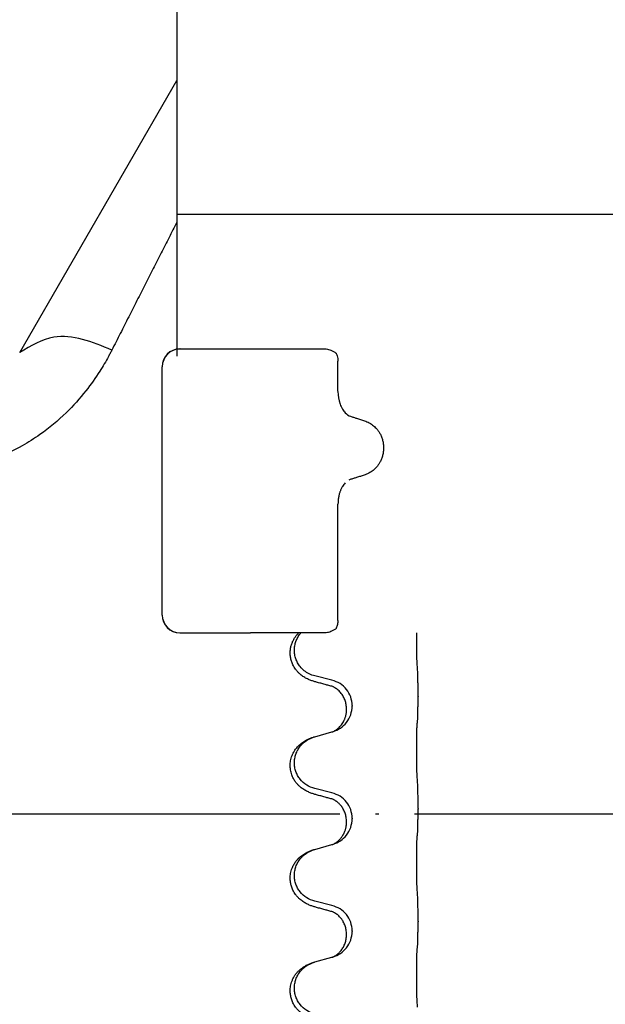
# Model space of a CAD drawing. Units: millimetres. Extents: x -968 to 1657, y -140 to 550.
# Drawn here: x 1463 to 1479, y 463 to 491 of the extents above; entities that cross this region are included whole.
import ezdxf

# ---------------------------------------------------------------- set-up
doc = ezdxf.new("R2010")
doc.units = ezdxf.units.MM
doc.linetypes.add('DOT_CENTER', pattern=[14, 12, -1, 0, -1])
doc.layers.add('1', color=7, linetype='Continuous')

# ---------------------------------------------------------------- blocks, each defined once
blk = doc.blocks.new('HL50FU-0-210', base_point=(344.267, 204.903))
at = {"color": 7, "linetype": 'Continuous'}
for p, q in [((1467.127, 506.848), (1467.127, 485.748)), ((1462.699, 481.848), (1467.127, 489.518)), ((1467.127, 485.748), (1493.127, 485.748)), ((1467.127, 485.748), (1467.127, 481.748)), ((1467.127, 481.948), (1468.127, 481.948)), ((1467.219, 481.948), (1468.225, 481.948)), ((1468.225, 481.948), (1469.204, 481.948)), ((1469.204, 481.948), (1471.343, 481.948)), ((1471.671, 480.754), (1471.671, 481.605)), ((1466.712, 474.448), (1466.712, 481.448)), ((1466.719, 474.448), (1466.719, 481.448)), ((1472.015, 478.267), (1471.973, 478.25)), ((1471.671, 474.291), (1471.671, 477.577)), ((1467.219, 473.948), (1468.225, 473.948)), ((1468.225, 473.948), (1469.204, 473.948)), ((1470.347, 473.948), (1469.204, 473.948)), ((1470.567, 473.948), (1470.347, 473.948)), ((1470.628, 473.948), (1470.567, 473.948)), ((1471.343, 473.948), (1470.628, 473.948)), ((1471.503, 472.61), (1471.017, 472.731)), ((1473.929, 472.165), (1473.929, 472.15)), ((1472.074, 471.896), (1472.074, 471.881)), ((1471.913, 471.786), (1471.913, 471.801)), ((1471.017, 471.018), (1471.503, 471.151)), ((1471.503, 469.435), (1471.017, 469.556)), ((1473.929, 468.99), (1473.929, 468.975)), ((1471.913, 468.611), (1471.913, 468.626)), ((1472.074, 468.721), (1472.074, 468.706)), ((1471.017, 467.843), (1471.503, 467.976)), ((1471.503, 466.26), (1471.017, 466.381)), ((1473.929, 465.815), (1473.929, 465.8)), ((1471.913, 465.436), (1471.913, 465.451)), ((1472.074, 465.546), (1472.074, 465.531)), ((1471.017, 464.668), (1471.503, 464.801))]:
    blk.add_line(p, q, dxfattribs=at)
for centre, radius, start, end in [((1467.212, 481.448), 0.5, 90, 180), ((1467.219, 481.448), 0.5, 90, 180), ((1472.719, 480.749), 1.048, 179.9835, 199.7448), ((1472.136, 480.381), 0.349, 221.9152, 251.5337), ((1467.212, 474.448), 0.5, 180, 270), ((1467.219, 474.448), 0.5, 180, 270)]:
    blk.add_arc(centre, radius, start, end, dxfattribs=at)
for points, knots in [([(1467.127, 485.518), (1467.055, 485.375), (1466.908, 485.088), (1466.687, 484.652), (1466.463, 484.21), (1466.235, 483.762), (1466.004, 483.308), (1465.771, 482.849), (1465.535, 482.384), (1465.377, 482.072), (1465.297, 481.916)], [0, 0, 0, 0, 0.480246, 0.968499, 1.464304, 1.967202, 2.476728, 2.992414, 3.513789, 4.040383, 4.040383, 4.040383, 4.040383]), ([(1465.297, 481.916), (1464.741, 482.144), (1463.835, 482.517), (1463.015, 482.034), (1462.699, 481.848)], [0, 0, 0, 0, 1.675531, 2.73031, 2.73031, 2.73031, 2.73031]), ([(1465.297, 481.916), (1465.281, 481.886), (1465.25, 481.825), (1465.143, 481.624), (1464.93, 481.262), (1464.545, 480.721), (1463.993, 480.106), (1463.379, 479.593), (1462.711, 479.169), (1461.986, 478.825), (1461.271, 478.622), (1460.62, 478.523), (1460.292, 478.513), (1460.101, 478.507)], [0, 0, 0, 0, 0.102571, 0.205338, 0.68289, 1.360177, 2.194551, 3.157015, 3.748735, 4.563271, 5.555874, 5.964552, 6.538108, 6.538108, 6.538108, 6.538108]), ([(1471.343, 481.948), (1471.365, 481.945), (1471.408, 481.94), (1471.476, 481.913), (1471.546, 481.878), (1471.594, 481.847), (1471.618, 481.832)], [0, 0, 0, 0, 0.0652748, 0.1306291, 0.2157885, 0.3009538, 0.3009538, 0.3009538, 0.3009538]), ([(1471.618, 481.832), (1471.618, 481.83), (1471.62, 481.826), (1471.621, 481.822), (1471.622, 481.82)], [0, 0, 0, 0, 0.00627381, 0.01254762, 0.01254762, 0.01254762, 0.01254762]), ([(1471.622, 481.82), (1471.631, 481.797), (1471.647, 481.751), (1471.662, 481.692), (1471.67, 481.642), (1471.671, 481.617), (1471.671, 481.605)], [0, 0, 0, 0, 0.073304, 0.1466075, 0.1844764, 0.2223429, 0.2223429, 0.2223429, 0.2223429]), ([(1471.733, 480.395), (1471.742, 480.37), (1471.762, 480.321), (1471.797, 480.255), (1471.835, 480.197), (1471.862, 480.164), (1471.876, 480.148)], [0, 0, 0, 0, 0.0793633, 0.1587367, 0.2227606, 0.2867781, 0.2867781, 0.2867781, 0.2867781]), ([(1472.025, 480.05), (1472.054, 480.041), (1472.112, 480.022), (1472.206, 479.991), (1472.309, 479.958), (1472.382, 479.934), (1472.419, 479.922)], [0, 0, 0, 0, 0.0910279, 0.1820557, 0.2982964, 0.4145371, 0.4145371, 0.4145371, 0.4145371]), ([(1472.419, 479.922), (1472.465, 479.904), (1472.558, 479.869), (1472.657, 479.8), (1472.724, 479.739), (1472.773, 479.686), (1472.822, 479.621), (1472.87, 479.539), (1472.91, 479.447), (1472.938, 479.348), (1472.955, 479.247), (1472.959, 479.147), (1472.952, 479.047), (1472.933, 478.947), (1472.902, 478.849), (1472.86, 478.759), (1472.81, 478.679), (1472.759, 478.615), (1472.709, 478.564), (1472.641, 478.505), (1472.543, 478.44), (1472.453, 478.407), (1472.408, 478.39)], [0, 0, 0, 0, 0.147706, 0.295517, 0.357755, 0.419997, 0.511009, 0.602089, 0.706418, 0.810756, 0.910588, 1.010409, 1.110882, 1.211366, 1.315015, 1.418649, 1.50851, 1.598309, 1.660727, 1.72314, 1.867218, 2.011208, 2.011208, 2.011208, 2.011208]), ([(1472.408, 478.39), (1472.373, 478.379), (1472.302, 478.357), (1472.201, 478.326), (1472.106, 478.295), (1472.045, 478.276), (1472.015, 478.267)], [0, 0, 0, 0, 0.1106533, 0.2213066, 0.3166095, 0.4119124, 0.4119124, 0.4119124, 0.4119124]), ([(1471.872, 478.174), (1471.859, 478.158), (1471.832, 478.127), (1471.803, 478.082), (1471.78, 478.042), (1471.763, 478.008), (1471.747, 477.972), (1471.733, 477.935), (1471.72, 477.899), (1471.708, 477.859), (1471.697, 477.814), (1471.684, 477.75), (1471.674, 477.671), (1471.672, 477.608), (1471.671, 477.577)], [0, 0, 0, 0, 0.0617436, 0.1235102, 0.1612024, 0.1988919, 0.2388121, 0.2787321, 0.3160464, 0.3533623, 0.4043591, 0.45536, 0.549201, 0.6430424, 0.6430424, 0.6430424, 0.6430424]), ([(1471.618, 474.064), (1471.594, 474.048), (1471.546, 474.017), (1471.476, 473.982), (1471.408, 473.955), (1471.365, 473.95), (1471.343, 473.948)], [0, 0, 0, 0, 0.085122, 0.1702381, 0.2356344, 0.3009518, 0.3009518, 0.3009518, 0.3009518]), ([(1471.622, 474.075), (1471.621, 474.073), (1471.62, 474.069), (1471.618, 474.065), (1471.618, 474.064)], [0, 0, 0, 0, 0.00627381, 0.01254762, 0.01254762, 0.01254762, 0.01254762]), ([(1471.671, 474.291), (1471.668, 474.254), (1471.661, 474.18), (1471.635, 474.11), (1471.622, 474.075)], [0, 0, 0, 0, 0.111042, 0.2222294, 0.2222294, 0.2222294, 0.2222294]), ([(1471.066, 472.556), (1471.036, 472.564), (1470.977, 472.581), (1470.9, 472.608), (1470.837, 472.635), (1470.785, 472.659), (1470.734, 472.687), (1470.683, 472.72), (1470.632, 472.756), (1470.58, 472.801), (1470.526, 472.855), (1470.477, 472.916), (1470.435, 472.98), (1470.393, 473.057), (1470.357, 473.151), (1470.332, 473.258), (1470.323, 473.363), (1470.327, 473.464), (1470.345, 473.564), (1470.374, 473.657), (1470.412, 473.743), (1470.458, 473.819), (1470.509, 473.888), (1470.548, 473.928), (1470.567, 473.948)], [0, 0, 0, 0, 0.092881, 0.18576, 0.242386, 0.299016, 0.358155, 0.417293, 0.480659, 0.544042, 0.625342, 0.70664, 0.780696, 0.854782, 0.968428, 1.082129, 1.182752, 1.283343, 1.384306, 1.485258, 1.575823, 1.666383, 1.749915, 1.833443, 1.833443, 1.833443, 1.833443]), ([(1471.017, 472.731), (1470.964, 472.747), (1470.858, 472.781), (1470.718, 472.873), (1470.609, 472.981), (1470.532, 473.097), (1470.481, 473.212), (1470.45, 473.334), (1470.44, 473.459), (1470.451, 473.584), (1470.483, 473.705), (1470.535, 473.819), (1470.584, 473.894), (1470.617, 473.935), (1470.624, 473.944), (1470.628, 473.948)], [0, 0, 0, 0, 0.166129, 0.332386, 0.498513, 0.623375, 0.748309, 0.873237, 0.998098, 1.123003, 1.24798, 1.37299, 1.497921, 1.514622, 1.531322, 1.531322, 1.531322, 1.531322]), ([(1473.904, 473.073), (1473.903, 473.089), (1473.901, 473.12), (1473.9, 473.163), (1473.898, 473.202), (1473.897, 473.24), (1473.896, 473.281), (1473.896, 473.326), (1473.895, 473.375), (1473.894, 473.429), (1473.893, 473.486), (1473.893, 473.547), (1473.892, 473.61), (1473.892, 473.676), (1473.891, 473.744), (1473.891, 473.813), (1473.891, 473.881), (1473.892, 473.925), (1473.892, 473.948)], [0, 0, 0, 0, 0.046953, 0.0939069, 0.1290875, 0.1642678, 0.2074924, 0.2507171, 0.3021172, 0.3535171, 0.4125419, 0.4715667, 0.5368391, 0.6021116, 0.6713433, 0.740575, 0.8076598, 0.8747446, 0.8747446, 0.8747446, 0.8747446]), ([(1473.929, 472.165), (1473.929, 472.209), (1473.929, 472.296), (1473.929, 472.404), (1473.928, 472.488), (1473.927, 472.549), (1473.926, 472.61), (1473.924, 472.692), (1473.922, 472.796), (1473.918, 472.88), (1473.915, 472.922)], [0, 0, 0, 0, 0.1308118, 0.2616236, 0.322906, 0.3841881, 0.4443888, 0.5045906, 0.630798, 0.7570013, 0.7570013, 0.7570013, 0.7570013]), ([(1471.522, 472.432), (1471.486, 472.441), (1471.415, 472.46), (1471.303, 472.491), (1471.187, 472.523), (1471.106, 472.545), (1471.066, 472.556)], [0, 0, 0, 0, 0.1110885, 0.222177, 0.3474266, 0.4726762, 0.4726762, 0.4726762, 0.4726762]), ([(1472.074, 471.896), (1472.065, 471.978), (1472.049, 472.143), (1471.921, 472.36), (1471.737, 472.529), (1471.581, 472.583), (1471.503, 472.61)], [0, 0, 0, 0, 0.2452438, 0.4904859, 0.7355554, 0.9806267, 0.9806267, 0.9806267, 0.9806267]), ([(1471.913, 471.801), (1471.911, 471.842), (1471.907, 471.923), (1471.88, 472.023), (1471.85, 472.098), (1471.821, 472.155), (1471.787, 472.21), (1471.746, 472.263), (1471.702, 472.311), (1471.667, 472.342), (1471.644, 472.36), (1471.631, 472.369), (1471.616, 472.381), (1471.595, 472.394), (1471.572, 472.408), (1471.551, 472.419), (1471.534, 472.427), (1471.526, 472.43), (1471.522, 472.432)], [0, 0, 0, 0, 0.1225147, 0.2450267, 0.3058497, 0.3666777, 0.4346946, 0.5027263, 0.5662435, 0.6297064, 0.6419435, 0.6541784, 0.6768964, 0.699623, 0.7284695, 0.757301, 0.7705143, 0.7837277, 0.7837277, 0.7837277, 0.7837277]), ([(1471.549, 472.424), (1471.544, 472.424), (1471.535, 472.426), (1471.526, 472.43), (1471.522, 472.432)], [0, 0, 0, 0, 0.01420073, 0.02839473, 0.02839473, 0.02839473, 0.02839473]), ([(1473.915, 471.463), (1473.917, 471.475), (1473.919, 471.499), (1473.92, 471.533), (1473.922, 471.564), (1473.923, 471.597), (1473.924, 471.632), (1473.925, 471.673), (1473.926, 471.717), (1473.927, 471.767), (1473.927, 471.821), (1473.928, 471.904), (1473.929, 472.014), (1473.929, 472.105), (1473.929, 472.15)], [0, 0, 0, 0, 0.0360729, 0.0721484, 0.1017542, 0.1313587, 0.169349, 0.2073399, 0.2544004, 0.3014606, 0.3580798, 0.4146991, 0.5511899, 0.6876808, 0.6876808, 0.6876808, 0.6876808]), ([(1471.531, 471.159), (1471.604, 471.189), (1471.748, 471.249), (1471.923, 471.417), (1472.048, 471.632), (1472.065, 471.798), (1472.074, 471.881)], [0, 0, 0, 0, 0.2327113, 0.4654194, 0.7135453, 0.9616777, 0.9616777, 0.9616777, 0.9616777]), ([(1471.531, 471.159), (1471.534, 471.161), (1471.54, 471.164), (1471.555, 471.171), (1471.575, 471.181), (1471.598, 471.195), (1471.619, 471.209), (1471.634, 471.22), (1471.647, 471.23), (1471.669, 471.248), (1471.704, 471.278), (1471.748, 471.326), (1471.788, 471.378), (1471.815, 471.423), (1471.833, 471.455), (1471.843, 471.476), (1471.855, 471.501), (1471.867, 471.531), (1471.879, 471.564), (1471.894, 471.618), (1471.91, 471.692), (1471.912, 471.754), (1471.913, 471.786)], [0, 0, 0, 0, 0.0101139, 0.0202278, 0.0490121, 0.0778124, 0.1004881, 0.123155, 0.1353484, 0.1475439, 0.2105072, 0.2735285, 0.3410546, 0.4085343, 0.4296242, 0.4507098, 0.4806709, 0.5106374, 0.5480969, 0.5855581, 0.679434, 0.7733269, 0.7733269, 0.7733269, 0.7733269]), ([(1473.904, 469.898), (1473.903, 469.914), (1473.901, 469.945), (1473.9, 469.988), (1473.898, 470.027), (1473.897, 470.065), (1473.896, 470.106), (1473.896, 470.151), (1473.895, 470.2), (1473.894, 470.254), (1473.893, 470.311), (1473.893, 470.372), (1473.892, 470.435), (1473.892, 470.501), (1473.891, 470.569), (1473.891, 470.639), (1473.891, 470.708), (1473.892, 470.777), (1473.892, 470.845), (1473.892, 470.909), (1473.893, 470.971), (1473.894, 471.028), (1473.894, 471.082), (1473.895, 471.13), (1473.896, 471.175), (1473.897, 471.214), (1473.898, 471.249), (1473.9, 471.284), (1473.901, 471.321), (1473.903, 471.348), (1473.904, 471.361)], [0, 0, 0, 0, 0.046953, 0.093907, 0.129088, 0.164268, 0.207492, 0.250717, 0.302117, 0.353517, 0.412542, 0.471567, 0.536839, 0.602112, 0.671343, 0.740575, 0.810424, 0.880273, 0.946734, 1.013196, 1.072944, 1.132691, 1.183927, 1.235163, 1.277048, 1.318933, 1.351549, 1.384167, 1.423495, 1.462821, 1.462821, 1.462821, 1.462821]), ([(1473.904, 471.361), (1473.905, 471.369), (1473.907, 471.387), (1473.91, 471.412), (1473.913, 471.438), (1473.915, 471.454), (1473.915, 471.463)], [0, 0, 0, 0, 0.0262292, 0.0524584, 0.0776433, 0.1028283, 0.1028283, 0.1028283, 0.1028283]), ([(1471.066, 469.381), (1471.036, 469.389), (1470.977, 469.406), (1470.9, 469.433), (1470.837, 469.46), (1470.785, 469.484), (1470.734, 469.512), (1470.683, 469.545), (1470.632, 469.581), (1470.58, 469.626), (1470.526, 469.68), (1470.468, 469.751), (1470.414, 469.839), (1470.373, 469.931), (1470.348, 470.015), (1470.33, 470.104), (1470.322, 470.212), (1470.331, 470.321), (1470.352, 470.412), (1470.375, 470.485), (1470.406, 470.554), (1470.448, 470.63), (1470.506, 470.71), (1470.574, 470.781), (1470.638, 470.836), (1470.695, 470.876), (1470.751, 470.91), (1470.816, 470.944), (1470.894, 470.977), (1470.954, 470.998), (1470.985, 471.008)], [0, 0, 0, 0, 0.092881, 0.18576, 0.242387, 0.299016, 0.358154, 0.417293, 0.480665, 0.544042, 0.625309, 0.706642, 0.820465, 0.934237, 1.008175, 1.082132, 1.206845, 1.331584, 1.408431, 1.485205, 1.560774, 1.636391, 1.746323, 1.85626, 1.928303, 2.000302, 2.062553, 2.124803, 2.220828, 2.316855, 2.316855, 2.316855, 2.316855]), ([(1471.017, 469.556), (1470.939, 469.583), (1470.781, 469.638), (1470.624, 469.784), (1470.532, 469.922), (1470.481, 470.037), (1470.45, 470.158), (1470.44, 470.284), (1470.451, 470.409), (1470.483, 470.53), (1470.535, 470.645), (1470.624, 470.779), (1470.769, 470.918), (1470.913, 470.978), (1470.985, 471.008)], [0, 0, 0, 0, 0.248632, 0.497261, 0.622122, 0.747056, 0.871985, 0.996845, 1.12175, 1.246727, 1.371737, 1.496668, 1.728964, 1.961261, 1.961261, 1.961261, 1.961261]), ([(1470.985, 471.008), (1470.99, 471.01), (1471.001, 471.013), (1471.012, 471.016), (1471.017, 471.018)], [0, 0, 0, 0, 0.01712211, 0.03424421, 0.03424421, 0.03424421, 0.03424421]), ([(1471.503, 471.151), (1471.507, 471.152), (1471.514, 471.154), (1471.521, 471.156), (1471.525, 471.157)], [0, 0, 0, 0, 0.01154999, 0.02309998, 0.02309998, 0.02309998, 0.02309998]), ([(1471.525, 471.157), (1471.526, 471.158), (1471.528, 471.158), (1471.53, 471.159), (1471.531, 471.159)], [0, 0, 0, 0, 0.003351945, 0.006703937, 0.006703937, 0.006703937, 0.006703937]), ([(1473.929, 468.99), (1473.929, 469.034), (1473.929, 469.121), (1473.929, 469.233), (1473.928, 469.327), (1473.927, 469.393), (1473.926, 469.449), (1473.924, 469.521), (1473.922, 469.621), (1473.918, 469.705), (1473.915, 469.747)], [0, 0, 0, 0, 0.1308119, 0.2616236, 0.3370117, 0.4123993, 0.4584946, 0.5045906, 0.630798, 0.7570013, 0.7570013, 0.7570013, 0.7570013]), ([(1471.522, 469.257), (1471.486, 469.266), (1471.415, 469.285), (1471.303, 469.316), (1471.187, 469.348), (1471.106, 469.37), (1471.066, 469.381)], [0, 0, 0, 0, 0.1110885, 0.222177, 0.3474266, 0.4726762, 0.4726762, 0.4726762, 0.4726762]), ([(1472.074, 468.721), (1472.065, 468.803), (1472.049, 468.968), (1471.921, 469.185), (1471.737, 469.354), (1471.581, 469.408), (1471.503, 469.435)], [0, 0, 0, 0, 0.2452438, 0.4904859, 0.7355554, 0.9806267, 0.9806267, 0.9806267, 0.9806267]), ([(1471.913, 468.626), (1471.911, 468.667), (1471.907, 468.748), (1471.88, 468.848), (1471.85, 468.923), (1471.823, 468.976), (1471.794, 469.024), (1471.763, 469.066), (1471.732, 469.103), (1471.704, 469.132), (1471.678, 469.157), (1471.659, 469.173), (1471.644, 469.185), (1471.631, 469.194), (1471.616, 469.206), (1471.595, 469.219), (1471.572, 469.233), (1471.551, 469.244), (1471.534, 469.252), (1471.526, 469.255), (1471.522, 469.257)], [0, 0, 0, 0, 0.1225147, 0.2450267, 0.3058537, 0.3666778, 0.4217053, 0.4767246, 0.5211849, 0.5656362, 0.5977004, 0.6297586, 0.6419952, 0.6542306, 0.6769489, 0.6996752, 0.7285216, 0.7573532, 0.7705666, 0.7837799, 0.7837799, 0.7837799, 0.7837799]), ([(1471.549, 469.249), (1471.544, 469.249), (1471.535, 469.251), (1471.526, 469.255), (1471.522, 469.257)], [0, 0, 0, 0, 0.01420073, 0.02839473, 0.02839473, 0.02839473, 0.02839473]), ([(1473.915, 468.288), (1473.917, 468.3), (1473.919, 468.324), (1473.92, 468.358), (1473.922, 468.389), (1473.923, 468.422), (1473.924, 468.457), (1473.925, 468.498), (1473.926, 468.542), (1473.927, 468.592), (1473.927, 468.646), (1473.928, 468.729), (1473.929, 468.839), (1473.929, 468.93), (1473.929, 468.975)], [0, 0, 0, 0, 0.0360729, 0.0721484, 0.1017542, 0.1313587, 0.169349, 0.2073399, 0.2544004, 0.3014606, 0.3580798, 0.4146991, 0.5511899, 0.6876808, 0.6876808, 0.6876808, 0.6876808]), ([(1471.531, 467.984), (1471.604, 468.014), (1471.748, 468.074), (1471.923, 468.242), (1472.048, 468.457), (1472.065, 468.623), (1472.074, 468.706)], [0, 0, 0, 0, 0.2327113, 0.4654194, 0.7135452, 0.9616776, 0.9616776, 0.9616776, 0.9616776]), ([(1471.531, 467.984), (1471.534, 467.986), (1471.54, 467.989), (1471.555, 467.996), (1471.575, 468.006), (1471.598, 468.02), (1471.619, 468.034), (1471.634, 468.045), (1471.647, 468.055), (1471.664, 468.068), (1471.689, 468.09), (1471.718, 468.118), (1471.744, 468.147), (1471.765, 468.174), (1471.784, 468.2), (1471.799, 468.222), (1471.812, 468.243), (1471.827, 468.27), (1471.846, 468.306), (1471.865, 468.35), (1471.88, 468.393), (1471.891, 468.433), (1471.9, 468.472), (1471.907, 468.514), (1471.912, 468.56), (1471.913, 468.594), (1471.913, 468.611)], [0, 0, 0, 0, 0.0101139, 0.0202278, 0.049012, 0.0778124, 0.1004879, 0.123155, 0.1353486, 0.1475438, 0.1901887, 0.2328436, 0.2697076, 0.3065673, 0.3364091, 0.3662465, 0.3874257, 0.4086075, 0.4585656, 0.5085349, 0.5525752, 0.5966091, 0.6341541, 0.6716964, 0.7225937, 0.773483, 0.773483, 0.773483, 0.773483]), ([(1473.904, 468.186), (1473.905, 468.194), (1473.907, 468.212), (1473.91, 468.237), (1473.913, 468.263), (1473.915, 468.279), (1473.915, 468.288)], [0, 0, 0, 0, 0.0262292, 0.0524584, 0.0776433, 0.1028283, 0.1028283, 0.1028283, 0.1028283]), ([(1471.503, 467.976), (1471.507, 467.977), (1471.514, 467.979), (1471.521, 467.981), (1471.525, 467.982)], [0, 0, 0, 0, 0.01154999, 0.02309998, 0.02309998, 0.02309998, 0.02309998]), ([(1471.525, 467.982), (1471.526, 467.983), (1471.528, 467.983), (1471.53, 467.984), (1471.531, 467.984)], [0, 0, 0, 0, 0.003351942, 0.006703932, 0.006703932, 0.006703932, 0.006703932]), ([(1473.904, 466.723), (1473.903, 466.739), (1473.901, 466.77), (1473.9, 466.813), (1473.898, 466.852), (1473.897, 466.89), (1473.896, 466.931), (1473.896, 466.976), (1473.895, 467.025), (1473.894, 467.079), (1473.893, 467.136), (1473.893, 467.197), (1473.892, 467.26), (1473.892, 467.326), (1473.891, 467.394), (1473.891, 467.464), (1473.891, 467.533), (1473.892, 467.602), (1473.892, 467.67), (1473.892, 467.734), (1473.893, 467.796), (1473.894, 467.853), (1473.894, 467.907), (1473.895, 467.955), (1473.896, 468), (1473.897, 468.039), (1473.898, 468.074), (1473.9, 468.109), (1473.901, 468.146), (1473.903, 468.173), (1473.904, 468.186)], [0, 0, 0, 0, 0.046953, 0.093907, 0.129088, 0.164268, 0.207492, 0.250717, 0.302117, 0.353517, 0.412542, 0.471567, 0.536839, 0.602112, 0.671343, 0.740575, 0.810424, 0.880273, 0.946734, 1.013196, 1.072944, 1.132691, 1.183927, 1.235163, 1.277048, 1.318933, 1.351549, 1.384167, 1.423495, 1.462821, 1.462821, 1.462821, 1.462821]), ([(1471.066, 466.206), (1471.036, 466.214), (1470.977, 466.231), (1470.9, 466.258), (1470.837, 466.285), (1470.785, 466.309), (1470.734, 466.337), (1470.683, 466.37), (1470.632, 466.406), (1470.58, 466.451), (1470.526, 466.505), (1470.477, 466.566), (1470.435, 466.63), (1470.393, 466.707), (1470.357, 466.801), (1470.331, 466.916), (1470.322, 467.037), (1470.331, 467.146), (1470.352, 467.237), (1470.379, 467.321), (1470.421, 467.411), (1470.475, 467.494), (1470.53, 467.561), (1470.583, 467.614), (1470.638, 467.661), (1470.695, 467.701), (1470.751, 467.735), (1470.816, 467.769), (1470.894, 467.802), (1470.954, 467.823), (1470.985, 467.833)], [0, 0, 0, 0, 0.092881, 0.18576, 0.242386, 0.299016, 0.358155, 0.417293, 0.480659, 0.544042, 0.625341, 0.70664, 0.7807, 0.854782, 0.968392, 1.082132, 1.206923, 1.331587, 1.408402, 1.48521, 1.596025, 1.706861, 1.781582, 1.856257, 1.928276, 2.000298, 2.062554, 2.124799, 2.220824, 2.316851, 2.316851, 2.316851, 2.316851]), ([(1471.017, 466.381), (1470.939, 466.408), (1470.781, 466.463), (1470.624, 466.609), (1470.532, 466.747), (1470.481, 466.862), (1470.45, 466.983), (1470.44, 467.109), (1470.451, 467.234), (1470.483, 467.355), (1470.535, 467.47), (1470.624, 467.604), (1470.769, 467.743), (1470.913, 467.803), (1470.985, 467.833)], [0, 0, 0, 0, 0.248632, 0.497261, 0.622122, 0.747056, 0.871985, 0.996845, 1.12175, 1.246727, 1.371737, 1.496668, 1.728964, 1.961261, 1.961261, 1.961261, 1.961261]), ([(1470.985, 467.833), (1470.99, 467.835), (1471.001, 467.838), (1471.012, 467.841), (1471.017, 467.843)], [0, 0, 0, 0, 0.01712211, 0.03424421, 0.03424421, 0.03424421, 0.03424421]), ([(1473.929, 465.815), (1473.929, 465.859), (1473.929, 465.946), (1473.929, 466.054), (1473.928, 466.138), (1473.927, 466.199), (1473.926, 466.26), (1473.924, 466.342), (1473.922, 466.446), (1473.918, 466.53), (1473.915, 466.572)], [0, 0, 0, 0, 0.1308118, 0.2616236, 0.3229059, 0.384188, 0.4443891, 0.5045906, 0.6307946, 0.7570001, 0.7570001, 0.7570001, 0.7570001]), ([(1471.522, 466.082), (1471.486, 466.091), (1471.415, 466.11), (1471.303, 466.141), (1471.187, 466.173), (1471.106, 466.195), (1471.066, 466.206)], [0, 0, 0, 0, 0.1110885, 0.222177, 0.3474266, 0.4726762, 0.4726762, 0.4726762, 0.4726762]), ([(1472.074, 465.546), (1472.065, 465.628), (1472.049, 465.793), (1471.921, 466.01), (1471.737, 466.179), (1471.581, 466.233), (1471.503, 466.26)], [0, 0, 0, 0, 0.2452438, 0.4904859, 0.7355554, 0.9806267, 0.9806267, 0.9806267, 0.9806267]), ([(1471.913, 465.451), (1471.911, 465.492), (1471.907, 465.573), (1471.88, 465.673), (1471.85, 465.748), (1471.827, 465.794), (1471.806, 465.828), (1471.787, 465.858), (1471.764, 465.891), (1471.732, 465.928), (1471.696, 465.966), (1471.665, 465.993), (1471.644, 466.01), (1471.631, 466.019), (1471.616, 466.031), (1471.595, 466.044), (1471.572, 466.058), (1471.551, 466.069), (1471.534, 466.077), (1471.526, 466.08), (1471.522, 466.082)], [0, 0, 0, 0, 0.1225147, 0.2450267, 0.3058636, 0.3666773, 0.3971202, 0.4275583, 0.472546, 0.5175544, 0.5736693, 0.6297552, 0.6419922, 0.6542272, 0.6769452, 0.6996718, 0.7285183, 0.7573498, 0.7705631, 0.7837765, 0.7837765, 0.7837765, 0.7837765]), ([(1471.549, 466.074), (1471.544, 466.074), (1471.535, 466.076), (1471.526, 466.08), (1471.522, 466.082)], [0, 0, 0, 0, 0.01420073, 0.02839473, 0.02839473, 0.02839473, 0.02839473]), ([(1473.915, 465.113), (1473.917, 465.125), (1473.919, 465.149), (1473.92, 465.183), (1473.922, 465.214), (1473.923, 465.247), (1473.924, 465.282), (1473.925, 465.323), (1473.926, 465.367), (1473.927, 465.417), (1473.927, 465.471), (1473.928, 465.554), (1473.929, 465.664), (1473.929, 465.755), (1473.929, 465.8)], [0, 0, 0, 0, 0.0360729, 0.0721484, 0.1017542, 0.1313587, 0.169349, 0.2073399, 0.2544004, 0.3014606, 0.3580798, 0.4146991, 0.5511899, 0.6876808, 0.6876808, 0.6876808, 0.6876808]), ([(1471.531, 464.809), (1471.604, 464.839), (1471.748, 464.899), (1471.923, 465.067), (1472.048, 465.282), (1472.065, 465.448), (1472.074, 465.531)], [0, 0, 0, 0, 0.2327113, 0.4654194, 0.7135452, 0.9616776, 0.9616776, 0.9616776, 0.9616776]), ([(1471.531, 464.809), (1471.534, 464.811), (1471.54, 464.814), (1471.555, 464.821), (1471.575, 464.831), (1471.598, 464.845), (1471.619, 464.859), (1471.634, 464.87), (1471.647, 464.88), (1471.661, 464.891), (1471.681, 464.908), (1471.707, 464.932), (1471.734, 464.961), (1471.765, 464.998), (1471.795, 465.039), (1471.824, 465.088), (1471.851, 465.14), (1471.881, 465.215), (1471.907, 465.314), (1471.911, 465.395), (1471.913, 465.436)], [0, 0, 0, 0, 0.0101139, 0.0202278, 0.0490121, 0.0778124, 0.1004878, 0.123155, 0.1353489, 0.1475438, 0.1794131, 0.2112882, 0.2553878, 0.2994961, 0.3540374, 0.408587, 0.4690745, 0.5295649, 0.6513779, 0.7731936, 0.7731936, 0.7731936, 0.7731936]), ([(1473.904, 463.548), (1473.903, 463.564), (1473.901, 463.595), (1473.9, 463.638), (1473.898, 463.677), (1473.897, 463.715), (1473.896, 463.756), (1473.896, 463.801), (1473.895, 463.85), (1473.894, 463.904), (1473.893, 463.961), (1473.893, 464.022), (1473.892, 464.085), (1473.892, 464.151), (1473.891, 464.219), (1473.891, 464.289), (1473.891, 464.358), (1473.892, 464.427), (1473.892, 464.495), (1473.892, 464.559), (1473.893, 464.621), (1473.894, 464.678), (1473.894, 464.732), (1473.895, 464.78), (1473.896, 464.825), (1473.897, 464.864), (1473.898, 464.899), (1473.9, 464.934), (1473.901, 464.971), (1473.903, 464.998), (1473.904, 465.011)], [0, 0, 0, 0, 0.046953, 0.093907, 0.129088, 0.164268, 0.207492, 0.250717, 0.302117, 0.353517, 0.412542, 0.471567, 0.536839, 0.602112, 0.671343, 0.740575, 0.810424, 0.880273, 0.946734, 1.013196, 1.072944, 1.132691, 1.183927, 1.235163, 1.277048, 1.318933, 1.351549, 1.384167, 1.423495, 1.462821, 1.462821, 1.462821, 1.462821]), ([(1473.904, 465.011), (1473.905, 465.019), (1473.907, 465.037), (1473.91, 465.062), (1473.913, 465.088), (1473.915, 465.104), (1473.915, 465.113)], [0, 0, 0, 0, 0.0262292, 0.0524584, 0.0776433, 0.1028283, 0.1028283, 0.1028283, 0.1028283]), ([(1471.066, 463.031), (1471.036, 463.039), (1470.977, 463.056), (1470.9, 463.083), (1470.837, 463.11), (1470.785, 463.134), (1470.734, 463.162), (1470.683, 463.195), (1470.632, 463.231), (1470.58, 463.276), (1470.526, 463.33), (1470.477, 463.391), (1470.435, 463.455), (1470.393, 463.532), (1470.357, 463.626), (1470.331, 463.741), (1470.322, 463.862), (1470.331, 463.971), (1470.352, 464.062), (1470.377, 464.139), (1470.412, 464.218), (1470.459, 464.297), (1470.516, 464.372), (1470.577, 464.434), (1470.638, 464.486), (1470.695, 464.526), (1470.751, 464.56), (1470.816, 464.594), (1470.894, 464.627), (1470.954, 464.648), (1470.985, 464.658)], [0, 0, 0, 0, 0.092881, 0.18576, 0.242386, 0.299016, 0.358155, 0.417293, 0.480659, 0.544042, 0.625341, 0.70664, 0.7807, 0.854782, 0.968392, 1.082132, 1.206918, 1.331588, 1.408417, 1.485209, 1.57575, 1.666333, 1.761323, 1.856286, 1.928318, 2.000327, 2.062581, 2.124828, 2.220853, 2.31688, 2.31688, 2.31688, 2.31688]), ([(1471.017, 463.206), (1470.939, 463.233), (1470.781, 463.288), (1470.624, 463.434), (1470.532, 463.572), (1470.481, 463.687), (1470.45, 463.808), (1470.44, 463.934), (1470.451, 464.059), (1470.483, 464.18), (1470.535, 464.295), (1470.624, 464.429), (1470.769, 464.568), (1470.913, 464.628), (1470.985, 464.658)], [0, 0, 0, 0, 0.248632, 0.497261, 0.622122, 0.747056, 0.871985, 0.996845, 1.12175, 1.246727, 1.371737, 1.496668, 1.728963, 1.96126, 1.96126, 1.96126, 1.96126]), ([(1470.985, 464.658), (1470.99, 464.66), (1471.001, 464.663), (1471.012, 464.666), (1471.017, 464.668)], [0, 0, 0, 0, 0.01712207, 0.03424414, 0.03424414, 0.03424414, 0.03424414]), ([(1471.503, 464.801), (1471.507, 464.802), (1471.514, 464.804), (1471.521, 464.806), (1471.525, 464.807)], [0, 0, 0, 0, 0.01154999, 0.02309998, 0.02309998, 0.02309998, 0.02309998]), ([(1471.525, 464.807), (1471.526, 464.808), (1471.528, 464.808), (1471.53, 464.809), (1471.531, 464.809)], [0, 0, 0, 0, 0.003351942, 0.006703932, 0.006703932, 0.006703932, 0.006703932])]:
    blk.add_open_spline(points, degree=3, knots=knots, dxfattribs=at)
for points in [[(1473.915, 472.922), (1473.914, 472.947), (1473.91, 472.998), (1473.906, 473.048), (1473.904, 473.073)], [(1473.915, 469.747), (1473.914, 469.772), (1473.91, 469.823), (1473.906, 469.873), (1473.904, 469.898)], [(1473.915, 466.572), (1473.914, 466.597), (1473.91, 466.648), (1473.906, 466.698), (1473.904, 466.723)], [(1473.915, 463.397), (1473.914, 463.422), (1473.91, 463.473), (1473.906, 463.523), (1473.904, 463.548)]]:
    blk.add_open_spline(points, degree=3, dxfattribs=at)
at = {"layer": '1', "color": 7, "linetype": 'DOT_CENTER'}
blk.add_line((1445.627, 468.848), (1521.627, 468.848), dxfattribs=at)

msp = doc.modelspace()

# ---------------------------------------------------------------- block references
msp.add_blockref('HL50FU-0-210', (344.267, 204.903))

doc.saveas('drawing.dxf')
